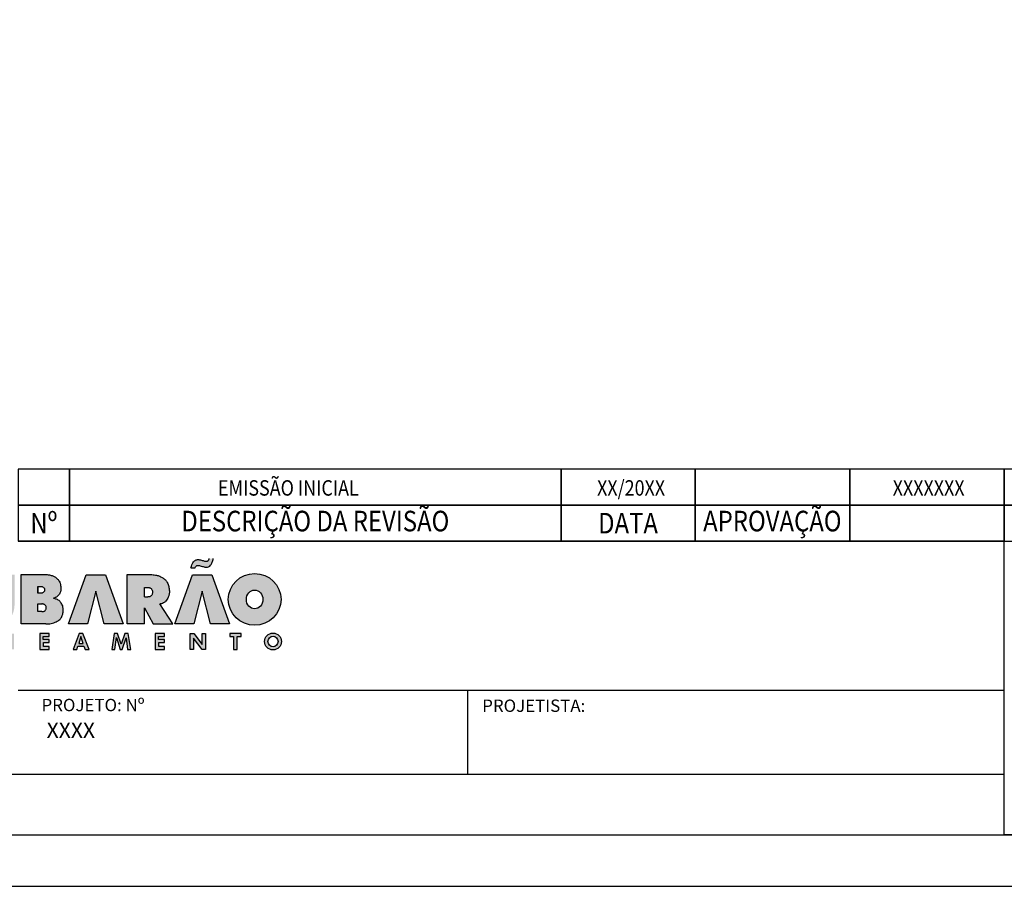
# Model space of a CAD drawing. Units: millimetres. Extents: x -743115 to -370179, y 205051 to 412774.
# Drawn here: x -370690 to -370595, y 205051 to 205135 of the extents above; entities that cross this region are included whole.
import ezdxf
from ezdxf.enums import TextEntityAlignment as Align

# ---------------------------------------------------------------- set-up
doc = ezdxf.new("R2010")
doc.units = ezdxf.units.MM
doc.header["$LTSCALE"] = 5
for name, color, linetype in [('02', 2, 'Continuous'), ('025', 1, 'Continuous'), ('1', 1, 'Continuous'), ('4', 4, 'Continuous'), ('5', 5, 'Continuous'), ('CARIMBO_TUBARÃO', 7, 'Continuous'), ('CISM_19_TEXTO_FINO', 7, 'Continuous'), ('MARGEM', 1, 'Continuous')]:
    doc.layers.add(name, color=color, linetype=linetype)
doc.styles.add('ARIAL', font='arial.ttf', dxfattribs={"height": 4})
doc.styles.add('ROMANS', font='ROMANS.SHX', dxfattribs={"height": 1.5})

# ---------------------------------------------------------------- blocks, each defined once
blk = doc.blocks.new('FORMATO A3')
at = {"layer": '025'}
blk.add_lwpolyline([(0, 0), (297, 0), (297, 210), (0, 210)], close=True, dxfattribs=at)
at = {"layer": 'MARGEM', "color": 5}
blk.add_lwpolyline([(292, 4.999999999999886), (292, 184.9999999999998), (5, 185), (5, 4.999999949393896), (292, 4.999999949393782)], dxfattribs=at)

msp = doc.modelspace()

# ---------------------------------------------------------------- hatches: boundary and pattern name
at = {"layer": 'CARIMBO_TUBARÃO', "linetype": 'Continuous'}
h = msp.add_hatch(color=152, dxfattribs=at)
h.dxf.hatch_style = 1
h.paths.add_polyline_path([(-370696.6308927693, 205079.6939506672), (-370695.6801158536, 205079.6939506672), (-370695.6801158536, 205081.271296116), (-370699.3170685433, 205081.271296116), (-370699.3170685433, 205079.6939506672), (-370698.3478293382, 205079.6939506672), (-370698.3478293382, 205076.4931386851), (-370696.6308927693, 205076.4931386851)])
edge = h.paths.add_edge_path()
edge.add_line((-370693.3268799063, 205081.2751035296), (-370695.0373088904, 205081.2751035296))
edge.add_line((-370695.0373088896, 205081.2751035296), (-370695.0373088896, 205078.3886494321))
edge.add_spline(control_points=[(-370695.0373088896, 205078.3886494391), (-370695.0302112181, 205078.256639909), (-370695.0156137827, 205077.9851423495), (-370694.9101573062, 205077.5958981298), (-370694.7449335706, 205077.2327970617), (-370694.495421505, 205076.9510530256), (-370694.2214757423, 205076.7370764129), (-370693.9417649001, 205076.6016793333), (-370693.644449133, 205076.4757584982), (-370693.3172401399, 205076.3973241084), (-370692.9571363642, 205076.3589038067), (-370692.7237385668, 205076.3744385802), (-370692.4834436006, 205076.3742024385), (-370692.271094367, 205076.4020207636), (-370691.9905428398, 205076.5030418031), (-370691.7143463742, 205076.5893983029), (-370691.4620239258, 205076.7487213128), (-370691.2118515797, 205076.9248115532), (-370691.0028348275, 205077.1555310153), (-370690.8407032519, 205077.4366079949), (-370690.7241020505, 205077.7554826372), (-370690.667247818, 205078.0751383297), (-370690.6563137114, 205078.2887443684), (-370690.6511997525, 205078.3886494391)], knot_values=[0, 0, 0, 0, 1.445820609557401, 2.973548568106053, 4.394635031059435, 5.777312940988724, 7.05422662229498, 8.181172369422288, 9.172680740680454, 10.59045874407693, 11.8510610509313, 13.12847059488805, 13.1481225249033, 14.48558600350444, 15.44065746816835, 16.41806608416315, 17.64382620487787, 18.68878478783706, 19.76630378819522, 21.02520372263159, 22.22375121632583, 23.47149728835937, 24.56784835754965, 24.56784835754965, 24.56784835754965, 24.56784835754965], degree=3, periodic=0)
edge.add_line((-370690.6511997525, 205078.3886494391), (-370690.6511997525, 205081.2751035366))
edge.add_line((-370690.6511997525, 205081.2751035296), (-370692.3616287366, 205081.2751035296))
edge.add_line((-370692.3616287358, 205081.2751035296), (-370692.3616287358, 205078.6932076929))
edge.add_spline(control_points=[(-370692.3616287358, 205078.6932076924), (-370692.3614916381, 205078.6895993792), (-370692.3615129024, 205078.6787913107), (-370692.3616287358, 205078.6636838578)], knot_values=[7.958104375002516, 7.95810437500714, 7.95810437500714, 7.95810437500714, 8.128296159216383, 8.128296159216383, 8.128296159216383, 8.128296159216383], degree=3, periodic=0)
edge.add_spline(control_points=[(-370692.3625594657, 205078.5776047342), (-370692.3621799544, 205078.6094469361), (-370692.361800443, 205078.6412891291), (-370692.3616287358, 205078.6636838578)], knot_values=[8.128296159216383, 8.128296159216383, 8.128296159216383, 8.128296159216383, 8.38058219548316, 8.38058219548316, 8.38058219548316, 8.38058219548316], degree=3, periodic=0)
edge.add_line((-370692.3616287358, 205078.6636838578), (-370692.3616287358, 205078.6932076938))
edge.add_spline(control_points=[(-370692.3616287358, 205078.6932076924), (-370692.3622812681, 205078.7103818141), (-370692.3691078578, 205078.4754365407), (-370692.3903097611, 205078.3311018132), (-370692.4162488166, 205078.1793781452), (-370692.4603777007, 205078.0491499775), (-370692.5362373799, 205077.9558411472), (-370692.6327166292, 205077.8942428761), (-370692.7522661585, 205077.8642678045), (-370692.8775693245, 205077.8656039469), (-370693.0044564009, 205077.8687898211), (-370693.0956004694, 205077.9250536971), (-370693.1835416216, 205077.9952092968), (-370693.2653911128, 205078.1166016244), (-370693.3191119977, 205078.3573458515), (-370693.3237734612, 205078.5497272931), (-370693.3268799063, 205078.6779321991)], knot_values=[0, 0, 0, 4.623856852958852e-12, 0.8100423728941823, 1.304189263105396, 1.947218047111587, 2.405341742132109, 2.8109182630278, 3.236545886515509, 3.63917579316603, 4.140934380077175, 4.61546195888117, 4.994557139438349, 5.28616600638971, 5.850065807701172, 6.55328648232757, 7.95810437500714, 7.95810437500714, 7.95810437500714, 7.95810437500714], degree=3, periodic=0)
edge.add_line((-370693.3268799063, 205078.6779321991), (-370693.3268799063, 205081.2751035304))
edge = h.paths.add_edge_path()
edge.add_line((-370689.9973913762, 205076.4903533004), (-370687.6048824014, 205076.4903533004))
edge.add_spline(control_points=[(-370687.6048824016, 205076.4903533004), (-370687.4814089425, 205076.4923020862), (-370687.2678655759, 205076.4956724696), (-370686.9717157193, 205076.5550082349), (-370686.7309739777, 205076.6381569199), (-370686.5190183838, 205076.7387280904), (-370686.3490703046, 205076.8636367224), (-370686.2086882457, 205076.9872295521), (-370686.1021121133, 205077.1341729694), (-370686.0295884226, 205077.288682478), (-370685.9751675326, 205077.4623690658), (-370685.9436029315, 205077.6501521103), (-370685.930016204, 205077.8801680021), (-370685.9478577845, 205078.1139524691), (-370686.0100813724, 205078.3375416808), (-370686.1077982511, 205078.5020375543), (-370686.208164113, 205078.6478899472), (-370686.3415138736, 205078.7610382103), (-370686.4873143603, 205078.8451793217), (-370686.6432057351, 205078.9142250858), (-370686.7694515221, 205078.9572796278), (-370686.8509715051, 205078.973308786), (-370686.8775674615, 205078.9776082777)], knot_values=[0, 0, 0, 0, 1.351083932103411, 2.33665607260355, 3.295384724334668, 4.139563865500647, 4.895997817244254, 5.601315774520612, 6.180651042652561, 6.872087269324427, 7.463475069098285, 8.171395050622579, 8.953668404961268, 9.98559319993359, 10.72873517229723, 11.47343026727779, 12.07269736038968, 12.66065138759242, 13.37190541576545, 13.91193830403671, 14.52974259406158, 14.82598468306254, 14.82598468306254, 14.82598468306254, 14.82598468306254], degree=3, periodic=0)
edge.add_spline(control_points=[(-370686.8775674615, 205078.9776082777), (-370686.8093530425, 205078.9937086575), (-370686.6802373711, 205079.0388246738), (-370686.505105475, 205079.134707477), (-370686.3604686011, 205079.291120746), (-370686.229919051, 205079.4916178994), (-370686.1706593889, 205079.7474020772), (-370686.1512729052, 205079.9940861814), (-370686.1835726373, 205080.226459717), (-370686.2240392499, 205080.4377538883), (-370686.3175599735, 205080.6540283583), (-370686.4570380609, 205080.8340614997), (-370686.6438000478, 205081.0025878661), (-370686.8774659343, 205081.1335485004), (-370687.1363426265, 205081.2200358294), (-370687.3860060726, 205081.2663918667), (-370687.5333581857, 205081.2788804911), (-370687.6048824016, 205081.2849424355)], knot_values=[0, 0, 0, 0, 0.7698179327964887, 1.489535927212332, 2.162425449107145, 3.084541990827709, 4.078802378121454, 5.002512491850859, 5.784388150252393, 6.642472291332671, 7.353794383460468, 8.345669001919314, 9.113347414097749, 10.09950633694112, 11.25703101841043, 12.09100904943224, 12.87765391638126, 12.87765391638126, 12.87765391638126, 12.87765391638126], degree=3, periodic=0)
edge.add_line((-370687.6048824016, 205081.2849424355), (-370689.9973913765, 205081.2849424355))
edge.add_line((-370689.9973913762, 205081.2849424355), (-370689.9973913762, 205076.4903532918))
edge = h.paths.add_edge_path(flags=16)
edge.add_line((-370688.3867629256, 205079.468895682), (-370688.3867629256, 205080.1339950676))
edge.add_line((-370688.3867629256, 205080.1339950674), (-370688.1002618023, 205080.1339950674))
edge.add_spline(control_points=[(-370688.1002618019, 205080.1339950674), (-370688.0596192722, 205080.1319758378), (-370687.9821544998, 205080.128127154), (-370687.8807558555, 205080.0785339318), (-370687.8008918651, 205080.0160552167), (-370687.7421017918, 205079.9312638395), (-370687.7353092619, 205079.8257791035), (-370687.7278837026, 205079.7158621066), (-370687.7782333936, 205079.627395799), (-370687.8315843605, 205079.5645283066), (-370687.8955225293, 205079.5229687922), (-370687.957165496, 205079.4837537699), (-370688.0310452358, 205079.4710136794), (-370688.0762781493, 205079.4696295791), (-370688.1002618019, 205079.468895682)], knot_values=[0, 0, 0, 0, 0.4417383288495626, 0.8419544420528053, 1.211252091045628, 1.551384380621152, 1.930664206561532, 2.351320710487125, 2.730566761514217, 3.006986934603519, 3.250230956844223, 3.563383321453308, 3.796783460613374, 4.060217928574981, 4.060217928574981, 4.060217928574981, 4.060217928574981], degree=3, periodic=0)
edge.add_line((-370688.1002618019, 205079.468895682), (-370688.3867629252, 205079.468895682))
edge = h.paths.add_edge_path(flags=16)
edge.add_line((-370688.3867629256, 205078.4400630854), (-370688.0056808766, 205078.4400630854))
edge.add_spline(control_points=[(-370688.0056808759, 205078.4400630854), (-370687.99208331, 205078.4377321922), (-370687.9586775993, 205078.4320057743), (-370687.9044070047, 205078.4210330092), (-370687.8449203171, 205078.4138412379), (-370687.7938183848, 205078.3902229481), (-370687.7402014837, 205078.3686408483), (-370687.684931364, 205078.315741732), (-370687.6115369622, 205078.2455832176), (-370687.5680035867, 205078.129918667), (-370687.5769784726, 205078.0466275745), (-370687.5763355494, 205077.9687181734), (-370687.6206919831, 205077.8942737393), (-370687.6987021681, 205077.7761489325), (-370687.8462946006, 205077.7057965838), (-370687.956663962, 205077.6934466116), (-370688.0056808759, 205077.6879617803)], knot_values=[0, 0, 0, 0, 0.1511925230451756, 0.3714409999439935, 0.6082381749678902, 0.8015278385294795, 0.9858696711287209, 1.236527026590129, 1.629155638618826, 2.094575997047482, 2.523057938639068, 2.538897689549414, 2.947833848800203, 3.415285489519074, 4.09359395136347, 4.635521594174738, 4.635521594174738, 4.635521594174738, 4.635521594174738], degree=3, periodic=0)
edge.add_line((-370688.0056808759, 205077.6879617803), (-370688.3867629249, 205077.6879617803))
edge.add_line((-370688.3867629256, 205077.6879617803), (-370688.3867629256, 205078.4400630857))
h.paths.add_polyline_path([(-370682.7782693025, 205079.6570449733), (-370681.9713624954, 205076.4970042043), (-370680.1290199872, 205076.4970042043), (-370681.839759215, 205081.2686138265), (-370683.7174111575, 205081.2686138265), (-370685.4180920479, 205076.4956106894), (-370683.5837189067, 205076.4956106894)])
h.paths.add_polyline_path([(-370672.4586181711, 205079.6570449733), (-370671.6517113641, 205076.4970042043), (-370669.809368857, 205076.4970042043), (-370671.5201080837, 205081.2686138265), (-370673.3977600262, 205081.2686138265), (-370675.0984409165, 205076.4956106894), (-370673.2640677754, 205076.4956106894)])
edge = h.paths.add_edge_path()
edge.add_spline(control_points=[(-370676.5697610122, 205078.4496551298), (-370676.5428615906, 205078.4462828331), (-370676.4878192965, 205078.441873049), (-370676.3598021698, 205078.4517606728), (-370676.184125708, 205078.5431640171), (-370675.9789873227, 205078.6828999542), (-370675.8396526664, 205078.8862618588), (-370675.7403808586, 205079.1086053811), (-370675.6424134862, 205079.3690036558), (-370675.6210943189, 205079.6619520925), (-370675.6629623052, 205079.9209994458), (-370675.6795742728, 205080.1373481326), (-370675.7521127191, 205080.3353658252), (-370675.8485629056, 205080.555572369), (-370676.0179559842, 205080.7731045448), (-370676.259765406, 205080.9818310641), (-370676.4668336015, 205081.0637003623), (-370676.6697748799, 205081.1662468993), (-370676.9282389633, 205081.2328529887), (-370677.1840334274, 205081.2656694137), (-370677.334260976, 205081.2849424355)], knot_values=[0, 0, 0, 0, 0.2972157512123434, 0.6060923645781671, 1.392838848007871, 2.421584065723394, 3.303996521413197, 4.046798388462816, 5.094753120152543, 6.337653087866196, 7.206830694828886, 7.973442464752043, 8.701776476380447, 9.504017958849241, 10.60191029464772, 11.69401147056336, 12.96298135312383, 13.01779497745382, 14.18670029363462, 15.85011709632309, 15.85011709632309, 15.85011709632309, 15.85011709632309], degree=3, periodic=0)
edge.add_line((-370677.334260976, 205081.2849424355), (-370679.7267699509, 205081.2849424355))
edge.add_line((-370679.7267699506, 205081.2849424355), (-370679.7267699506, 205076.4903532918))
edge.add_line((-370679.7267699506, 205076.4903533004), (-370678.0418880828, 205076.4903533004))
edge.add_line((-370678.0418880828, 205076.4903533004), (-370678.0418880828, 205078.0429403076))
edge.add_line((-370678.0418880828, 205078.042940306), (-370677.2016254318, 205076.4903532988))
edge.add_line((-370677.2016254317, 205076.4903533004), (-370675.2867179823, 205076.4903533004))
edge.add_line((-370675.2867179837, 205076.4903533004), (-370676.5697610121, 205078.4496551298))
edge = h.paths.add_edge_path(flags=16)
edge.add_spline(control_points=[(-370677.7118438595, 205080.0428232424), (-370677.6747391355, 205080.0382730447), (-370677.5999140278, 205080.029097154), (-370677.4994890232, 205079.9915948295), (-370677.4147527452, 205079.9398964577), (-370677.3508193128, 205079.8690950536), (-370677.3000680558, 205079.7898290091), (-370677.2746589176, 205079.6885057651), (-370677.2670830663, 205079.582092207), (-370677.2595036231, 205079.4606315904), (-370677.314918191, 205079.3507154607), (-370677.3652342584, 205079.2470555388), (-370677.4524703785, 205079.181000831), (-370677.5303514321, 205079.134327104), (-370677.6193030161, 205079.1123779886), (-370677.6786840134, 205079.1109471821), (-370677.7118438595, 205079.1121030532)], knot_values=[0, 0, 0, 0, 0.4086521087530553, 0.8240847802901894, 1.165260628945695, 1.485559024515866, 1.862308767762128, 2.184552197576509, 2.616353963713213, 3.039850231858898, 3.485382278676388, 3.940273143412231, 4.283359508525584, 4.663102992719612, 4.93384921387035, 5.296358805952653, 5.296358805952653, 5.296358805952653, 5.296358805952653], degree=3, periodic=0)
edge.add_line((-370677.7118438595, 205079.1121030532), (-370678.0472129853, 205079.1121030532))
edge.add_line((-370678.0472129852, 205079.1121030532), (-370678.0472129852, 205080.0428232391))
edge.add_line((-370678.0472129852, 205080.0428232424), (-370677.7118438593, 205080.0428232424))
edge = h.paths.add_edge_path()
edge.add_spline(control_points=[(-370671.7638276115, 205082.835734158), (-370671.7660035558, 205082.8259488516), (-370671.7722150903, 205082.7980153166), (-370671.7988511626, 205082.7483053915), (-370671.8286155924, 205082.6837167524), (-370671.8805114832, 205082.6303411954), (-370671.9370668895, 205082.5842228823), (-370672.0125968125, 205082.5689286135), (-370672.0878517117, 205082.5673118584), (-370672.1785302829, 205082.5845318817), (-370672.2983246833, 205082.6161544912), (-370672.4460318919, 205082.6582184486), (-370672.5896455601, 205082.7038267933), (-370672.7203516383, 205082.7317894124), (-370672.8418953765, 205082.7350993388), (-370672.9664398294, 205082.730308529), (-370673.0937310722, 205082.6986500316), (-370673.2044205934, 205082.6130497627), (-370673.3246707213, 205082.5075963281), (-370673.4197579142, 205082.3273077421), (-370673.4979097702, 205082.1291206949), (-370673.5263542749, 205081.9824743502), (-370673.53807832, 205081.9220307522)], knot_values=[0, 0, 0, 0, 0.1095151028455993, 0.3126260421607046, 0.6143484950032793, 0.8826247414371335, 1.122424466343447, 1.400437797517587, 1.704662323495278, 1.946011411353072, 2.408197814278068, 3.06399883441681, 3.628985191981117, 4.060413782674178, 4.523843705516068, 4.956698631044382, 5.428419018278798, 5.929654264207006, 6.472035866205182, 7.16953088803414, 8.13022836272361, 8.803849798662032, 8.803849798662032, 8.803849798662032, 8.803849798662032], degree=3, periodic=0)
edge.add_line((-370673.53807832, 205081.9220307522), (-370673.1467375628, 205081.9220307522))
edge.add_spline(control_points=[(-370673.1467375629, 205081.9220307522), (-370673.1323807887, 205081.9599729233), (-370673.1072744183, 205082.0263242029), (-370673.0453471285, 205082.107884305), (-370672.9660493959, 205082.1559699916), (-370672.8752889681, 205082.1687121742), (-370672.7691471726, 205082.1614805185), (-370672.6223308216, 205082.1244875275), (-370672.4502440822, 205082.0780549042), (-370672.2796790191, 205082.0297779225), (-370672.1363139079, 205081.9989233725), (-370671.9963040937, 205082.0006979309), (-370671.8460661639, 205082.0154481404), (-370671.7094488177, 205082.1219947987), (-370671.5442665447, 205082.282900741), (-370671.4656537242, 205082.5225173138), (-370671.3864149186, 205082.7149842285), (-370671.3802330293, 205082.8098350339), (-370671.3785450571, 205082.835734158)], knot_values=[0, 0, 0, 0, 0.4430633947148251, 0.7748058800598246, 1.103232472643879, 1.430478341469914, 1.762768879176692, 2.265510191999407, 3.085408092107209, 3.717909746902547, 4.211621975851338, 4.682071805049217, 5.256364001735905, 5.815601057900791, 6.533910391536314, 7.759236366432147, 8.513760504616462, 8.797169268207314, 8.797169268207314, 8.797169268207314, 8.797169268207314], degree=3, periodic=0)
edge.add_line((-370671.3785450571, 205082.835734158), (-370671.7638276113, 205082.835734158))
edge = h.paths.add_edge_path()
edge.add_ellipse((-370667.3620333295, 205078.8716105603), major_axis=(2.555980811229849, 0), ratio=0.9824628740323946, start_angle=0, end_angle=360)
edge = h.paths.add_edge_path(flags=16)
edge.add_ellipse((-370667.3620333295, 205078.8716105603), major_axis=(0, -0.9130602479654426), ratio=0.8834361266435593, start_angle=0, end_angle=360)
edge = h.paths.add_edge_path()
edge.add_spline(control_points=[(-370698.3617921628, 205075.4029741787), (-370698.4032430936, 205075.4440658622), (-370698.4771235708, 205075.517306038), (-370698.626113794, 205075.6037340366), (-370698.7800815992, 205075.6025861852), (-370698.9244256653, 205075.5995152079), (-370699.0567318522, 205075.562322598), (-370699.1835314282, 205075.4901842557), (-370699.2901080445, 205075.3730462067), (-370699.3382123769, 205075.2418823235), (-370699.3426449407, 205075.110130214), (-370699.3122489848, 205074.9866592907), (-370699.2257378288, 205074.8701793842), (-370699.0737008307, 205074.7568372242), (-370698.906769326, 205074.6678692721), (-370698.7577963472, 205074.5930930756), (-370698.6780991934, 205074.5346059613), (-370698.6401212081, 205074.4637820713), (-370698.6420632828, 205074.3942417257), (-370698.6696825646, 205074.3189567499), (-370698.7319257081, 205074.2591677718), (-370698.8182308883, 205074.2342682623), (-370698.9073085818, 205074.2240553134), (-370698.9994931921, 205074.233525192), (-370699.0701865065, 205074.2842870169), (-370699.1277914793, 205074.342041754), (-370699.1587523487, 205074.3853166126), (-370699.1766976033, 205074.4103992008)], knot_values=[0, 0, 0, 0, 0.6400265290556394, 1.140757604678037, 1.837075070990889, 2.279796466103471, 2.726170849848448, 3.327062837454664, 3.856605624061677, 4.43005218874726, 4.815251761230606, 5.291156718337015, 5.79328497998363, 6.370949226266863, 7.357916641188382, 7.861137405214038, 8.204777368752396, 8.418739344938938, 8.715552091200658, 8.934455419430774, 9.28914072299473, 9.609196095576674, 9.902155835328081, 10.27572673682523, 10.58838872070186, 10.83298478909256, 11.17022116512681, 11.17022116512681, 11.17022116512681, 11.17022116512681], degree=3, periodic=0)
edge.add_line((-370699.1766976033, 205074.4103992008), (-370699.3580676513, 205074.2100183851))
edge.add_spline(control_points=[(-370699.3580676515, 205074.2100183837), (-370699.3365702972, 205074.1870227061), (-370699.2962362785, 205074.1438774698), (-370699.2288061764, 205074.0775641971), (-370699.1412401188, 205074.0201529168), (-370699.0283299834, 205073.9813182228), (-370698.9157721482, 205073.9728900694), (-370698.8159720167, 205073.9676307761), (-370698.7298542001, 205073.9779444956), (-370698.6430146009, 205073.9918889784), (-370698.5593182992, 205074.0295526736), (-370698.4757768426, 205074.079947304), (-370698.4063760634, 205074.1514932983), (-370698.3522555978, 205074.2304088585), (-370698.31152157, 205074.3230798237), (-370698.3161713526, 205074.4232085817), (-370698.314032482, 205074.5264106058), (-370698.3403849106, 205074.6200758122), (-370698.3974099204, 205074.7027558081), (-370698.4664703239, 205074.7777614139), (-370698.5673408758, 205074.8484244608), (-370698.6932777181, 205074.91002528), (-370698.8222404924, 205074.971388831), (-370698.9186965954, 205075.0356567316), (-370698.9824592661, 205075.0737043761), (-370698.9984731794, 205075.1237109982), (-370699.0064188839, 205075.1693081223), (-370699.0038651202, 205075.2442905896), (-370698.9406399853, 205075.3090252214), (-370698.8375758301, 205075.3405283742), (-370698.7253701288, 205075.3420646899), (-370698.6227430553, 205075.2913706981), (-370698.5857090265, 205075.2376443796), (-370698.5656125363, 205075.2084898226)], knot_values=[0, 0, 0, 0, 0.3452169378847925, 0.6477069787097625, 1.034696081583252, 1.482829697094648, 1.939435885346776, 2.267908367978558, 2.576155827367513, 2.888809673843663, 3.227057409550841, 3.574595484921856, 3.953288557095066, 4.30781845433578, 4.623732328121008, 5.040383671481369, 5.386021446644019, 5.757245820791275, 6.081401225154552, 6.479281824717407, 6.869574554281653, 7.422183805502236, 8.019707833757625, 8.415628424694155, 8.73227319535998, 8.754380183356442, 8.988871518653356, 9.24209381969212, 9.539446999428618, 9.904615747822684, 10.40851761455621, 10.73074099653951, 11.113061016767, 11.113061016767, 11.113061016767, 11.113061016767], degree=3, periodic=0)
edge.add_line((-370698.5656125363, 205075.2084898226), (-370698.3617921631, 205075.402974179))
h.paths.add_polyline_path([(-370696.0546339087, 205074.0156952284), (-370695.7033953737, 205074.0156952284), (-370695.5907620546, 205074.3392856591), (-370695.0127771143, 205074.3392856591), (-370694.8720714871, 205074.0089510285), (-370694.4886315901, 205074.0089510285), (-370695.0934478652, 205075.559731298), (-370695.4750676688, 205075.559731298)])
h.paths.add_polyline_path([(-370695.498247536, 205074.6068236791), (-370695.299020642, 205075.2832176678), (-370695.090920793, 205074.6068236791)], flags=16)
h.paths.add_polyline_path([(-370691.8586436771, 205075.1019107633), (-370691.029004505, 205074.0099951499), (-370690.7104975656, 205074.0099951499), (-370690.7104975656, 205075.5594195359), (-370691.0298919887, 205075.5594195359), (-370691.0298919887, 205074.5036019765), (-370691.8280480574, 205075.5642677985), (-370692.1816933274, 205075.5642677985), (-370692.1816933274, 205074.0156886839), (-370691.8586436771, 205074.0156886839)])
h.paths.add_polyline_path([(-370687.8576384672, 205074.6753064655), (-370687.2872892707, 205074.6753064655), (-370687.2872892707, 205074.9667691104), (-370687.8649094395, 205074.9667691104), (-370687.8649094395, 205075.2655192636), (-370687.2872892707, 205075.2655192636), (-370687.2872892707, 205075.5653250002), (-370688.2068237565, 205075.5653250002), (-370688.2068237565, 205074.0157214158), (-370687.2843146965, 205074.0157214158), (-370687.2843146965, 205074.3021754109), (-370687.8576384672, 205074.3021754109)])
h.paths.add_polyline_path([(-370683.932625917, 205074.3392856591), (-370683.7919202898, 205074.0089510285), (-370683.4084803917, 205074.0089510285), (-370684.0132966667, 205075.559731298), (-370684.3949164715, 205075.559731298), (-370684.9744827115, 205074.0156952284), (-370684.6232441753, 205074.0156952284), (-370684.5106108572, 205074.3392856591)])
h.paths.add_polyline_path([(-370684.4180963375, 205074.6068236791), (-370684.2188694436, 205075.2832176678), (-370684.0107695945, 205074.6068236791)], flags=16)
h.paths.add_polyline_path([(-370680.3075658829, 205074.5178546362), (-370680.652231022, 205075.5633848779), (-370680.9935906615, 205075.5633848779), (-370681.2292720705, 205074.0134867154), (-370680.9100073859, 205074.0134867154), (-370680.7746153791, 205075.178591811), (-370680.4108655818, 205074.0105131112), (-370680.2202766113, 205074.0105131112), (-370679.8410259359, 205075.1460188769), (-370679.6967214882, 205074.0105131112), (-370679.3807641853, 205074.0105131112), (-370679.6234476875, 205075.5633848779), (-370679.9680357366, 205075.5633848779)])
h.paths.add_polyline_path([(-370677.0164177693, 205074.0157214158), (-370676.0939087105, 205074.0157214158), (-370676.0939087105, 205074.3021754109), (-370676.667232481, 205074.3021754109), (-370676.667232481, 205074.6753064655), (-370676.0968832847, 205074.6753064655), (-370676.0968832847, 205074.9667691104), (-370676.6745034535, 205074.9667691104), (-370676.6745034535, 205075.2655192636), (-370676.0968832847, 205075.2655192636), (-370676.0968832847, 205075.5653250002), (-370677.0164177693, 205075.5653250002)])
h.paths.add_polyline_path([(-370673.2898555655, 205075.1019107633), (-370672.4602163933, 205074.0099951499), (-370672.1417094551, 205074.0099951499), (-370672.1417094551, 205075.5594195359), (-370672.4611038771, 205075.5594195359), (-370672.4611038771, 205074.5036019765), (-370673.2592599471, 205075.5642677985), (-370673.6129052159, 205075.5642677985), (-370673.6129052159, 205074.0156886839), (-370673.2898555655, 205074.0156886839)])
h.paths.add_polyline_path([(-370669.401190355, 205074.0103060894), (-370669.0585690592, 205074.0103060894), (-370669.0585690592, 205075.2728910827), (-370668.6787618276, 205075.2728910827), (-370668.6787618276, 205075.5595512771), (-370669.7775379058, 205075.5595512771), (-370669.7775379058, 205075.2728910827), (-370669.401190355, 205075.2728910827)])
edge = h.paths.add_edge_path()
edge.add_ellipse((-370665.5822170452, 205074.7821400218), major_axis=(-0.8217740369585906, 0), ratio=0.991799884057356, start_angle=0, end_angle=360)
edge = h.paths.add_edge_path(flags=16)
edge.add_ellipse((-370665.5822170452, 205074.7821400218), major_axis=(0, 0.5136258472602316), ratio=0.9527790837793918, start_angle=0, end_angle=360)
edge = h.paths.add_edge_path()
edge.add_spline(control_points=[(-370700.5148460437, 205078.3312345915), (-370700.6326799705, 205078.4129084192), (-370700.8201460507, 205078.5428461574), (-370701.1329506941, 205078.6944714062), (-370701.4348393503, 205078.7906205796), (-370701.7844016702, 205078.8562958621), (-370702.1383652747, 205078.8629150175), (-370702.4999839473, 205078.8624600165), (-370702.8806920178, 205078.8099332445), (-370703.3264029152, 205078.7104154222), (-370703.9001328606, 205078.5538513147), (-370704.5243211589, 205078.337064194), (-370705.1542388681, 205078.0692272418), (-370705.7242252946, 205077.78382326), (-370706.3559178137, 205077.500000941), (-370707.021506387, 205077.1522152596), (-370707.933537602, 205076.6720099114), (-370708.7582500894, 205076.2359190248), (-370709.4634403992, 205075.882835453), (-370709.8739364315, 205075.7581264042), (-370710.2349742283, 205075.631883087), (-370710.5930282474, 205075.6162204795), (-370710.8911285136, 205075.6408447765), (-370711.0580627575, 205075.6994768821), (-370711.1295685298, 205075.7245917552)], knot_values=[0, 0, 0, 0, 1.569155115927167, 2.496423274466723, 3.799442120160814, 5.031646538244763, 6.38107667034796, 7.672916768874791, 8.992643928128718, 10.58318464375261, 12.67834206800749, 15.50934808816597, 17.81992828101234, 20.17752129046588, 22.4962601326409, 25.41008369527664, 28.40833696295364, 33.79432918297387, 35.65347257618348, 37.02592820843426, 38.49702910728687, 39.81788028839514, 40.92301215158713, 41.75110155518109, 41.75110155518109, 41.75110155518109, 41.75110155518109], degree=3, periodic=0)
edge.add_spline(control_points=[(-370711.1295685298, 205075.7245917552), (-370711.0984739222, 205075.6470293604), (-370711.0311236382, 205075.4790307991), (-370710.9901588723, 205075.1764228694), (-370711.0111028019, 205074.8580430232), (-370711.0175923474, 205074.5248750769), (-370711.091870613, 205074.2402738892), (-370711.1777173099, 205074.0708082758), (-370711.2133924789, 205074.000383731)], knot_values=[0, 0, 0, 0, 0.9137327257013734, 1.979126352616404, 3.30974862314587, 4.409485551797013, 5.625517240878338, 6.49019364982645, 6.49019364982645, 6.49019364982645, 6.49019364982645], degree=3, periodic=0)
edge.add_spline(control_points=[(-370711.2133924789, 205074.000383731), (-370711.1339616016, 205074.0001466327), (-370710.9439791288, 205073.9995795422), (-370710.6090593669, 205074.0057055556), (-370710.2210720629, 205074.1287163459), (-370709.645315019, 205074.265660175), (-370708.9881507356, 205074.5315548234), (-370708.3013720337, 205074.7519508563), (-370707.748913756, 205074.9477740549), (-370707.2727601573, 205075.0935982488), (-370706.7649335884, 205075.2396187), (-370706.2049841479, 205075.3852047407), (-370705.667593262, 205075.4533837043), (-370705.2233625628, 205075.4982510261), (-370704.8490907222, 205075.5164223306), (-370704.4552598615, 205075.5195954733), (-370704.0205888837, 205075.5000779145), (-370703.5848089266, 205075.4316559963), (-370703.0660773654, 205075.3271544419), (-370702.4775304113, 205075.1390857779), (-370701.9001937442, 205074.876119905), (-370701.4289059978, 205074.6456000083), (-370701.1930620368, 205074.4703703903), (-370701.0905596268, 205074.3942121499)], knot_values=[0, 0, 0, 0, 0.8717692353056918, 2.085094373217158, 3.647466482340545, 5.300712969144035, 8.57681658508091, 11.39237098380443, 13.21105669188398, 15.00141668717347, 16.85040689418444, 19.00591140510003, 21.33459788904985, 22.77885474489644, 23.9011353040459, 25.44092618968677, 27.09637689098713, 28.66386761500602, 30.27142619821291, 32.89587117558686, 35.41128259481029, 37.22915075613691, 38.626583644909, 38.626583644909, 38.626583644909, 38.626583644909], degree=3, periodic=0)
edge.add_spline(control_points=[(-370701.0905596268, 205074.3942121499), (-370700.8986550987, 205075.7065529697), (-370700.7067505706, 205077.0188937806), (-370700.5148460437, 205078.3312345915)], knot_values=[0, 0, 0, 0, 14.5406277871109, 14.5406277871109, 14.5406277871109, 14.5406277871109], degree=3, periodic=0)

# ---------------------------------------------------------------- linework, layer by layer
at = {"layer": '025'}
for points in [[(-370690.3108757818, 205088.0208293891), (-370685.3108757818, 205088.0208293891), (-370685.3108757818, 205091.5208293891), (-370690.3108757818, 205091.5208293891)], [(-370685.3108757818, 205088.0208293891), (-370637.6438757818, 205088.0208293891), (-370637.6438757818, 205091.5208293891), (-370685.3108757818, 205091.5208293891)], [(-370637.6438757818, 205088.0208293891), (-370624.6438757818, 205088.0208293891), (-370624.6438757818, 205091.5208293891), (-370637.6438757818, 205091.5208293891)], [(-370624.6438757818, 205088.0208293891), (-370609.6438757818, 205088.0208293891), (-370609.6438757818, 205091.5208293891), (-370624.6438757818, 205091.5208293891)], [(-370609.6438757818, 205088.0208293891), (-370594.6438757818, 205088.0208293891), (-370594.6438757818, 205091.5208293891), (-370609.6438757818, 205091.5208293891)], [(-370594.6438759243, 205088.0208293891), (-370589.6438759243, 205088.0208293891), (-370589.6438759243, 205091.5208293891), (-370594.6438759243, 205091.5208293891)], [(-370690.3108757818, 205084.5208293891), (-370685.3108757818, 205084.5208293891), (-370685.3108757818, 205088.0208293891), (-370690.3108757818, 205088.0208293891)], [(-370685.3108757818, 205084.5208293891), (-370637.6438757818, 205084.5208293891), (-370637.6438757818, 205088.0208293891), (-370685.3108757818, 205088.0208293891)], [(-370637.6438757818, 205084.5208293891), (-370624.6438757818, 205084.5208293891), (-370624.6438757818, 205088.0208293891), (-370637.6438757818, 205088.0208293891)], [(-370624.6438757818, 205084.5208293891), (-370609.6438757818, 205084.5208293891), (-370609.6438757818, 205088.0208293891), (-370624.6438757818, 205088.0208293891)], [(-370609.6438757818, 205084.5208293891), (-370594.6438757818, 205084.5208293891), (-370594.6438757818, 205088.0208293891), (-370609.6438757818, 205088.0208293891)], [(-370594.6438759243, 205084.5208293891), (-370589.6438759243, 205084.5208293891), (-370589.6438759243, 205088.0208293891), (-370594.6438759243, 205088.0208293891)]]:
    msp.add_lwpolyline(points, close=True, dxfattribs=at)
at = {"layer": '1'}
for p, q in [((-370594.6438752316, 205084.5208367494), (-370690.3108756394, 205084.5208293891)), ((-370594.6438757819, 205070.0208366899), (-370690.3108756394, 205070.0208330659)), ((-370646.727875594, 205070.0208331403), (-370646.727875594, 205061.9208331408)), ((-370785.9778756393, 205061.9208331408), (-370594.6438757819, 205061.9208366904)), ((-370690.3108756394, 205056.0208330661), (-370594.6438757819, 205056.0208366901))]:
    msp.add_line(p, q, dxfattribs=at)
at = {"layer": '5'}
msp.add_lwpolyline([(-370594.6438757818, 205084.5208367494), (-370498.9778755229, 205084.5208331998), (-370498.9778755229, 205056.0208331258), (-370594.6438757818, 205056.0208366754)], close=True, dxfattribs=at)
at = {"layer": 'CARIMBO_TUBARÃO', "color": 152, "linetype": 'Continuous'}
for p, q in [((-370688.3867629256, 205080.1339950674), (-370688.3867629256, 205079.468895682)), ((-370688.3867629256, 205077.6879617803), (-370688.3867629256, 205078.4400630854))]:
    msp.add_line(p, q, dxfattribs=at)
for points in [[(-370673.53807832, 205081.9220307522), (-370673.1467375629, 205081.9220307522)], [(-370687.6048824016, 205076.4903533004), (-370689.9973913762, 205076.4903533004), (-370689.9973913762, 205081.2849424355), (-370687.6048824016, 205081.2849424355)], [(-370678.0418880828, 205076.4903533004), (-370679.7267699506, 205076.4903533004), (-370679.7267699506, 205081.2849424355), (-370677.334260976, 205081.2849424355), (-370677.334260976, 205081.2849424355)], [(-370688.1002618019, 205079.468895682), (-370688.3867629256, 205079.468895682), (-370688.3867629256, 205080.1339950674), (-370688.1002618019, 205080.1339950674)], [(-370678.0472129852, 205079.1121030532), (-370678.0472129852, 205080.0428232424), (-370677.7118438595, 205080.0428232424)], [(-370678.0472129852, 205079.1121030532), (-370677.7118438595, 205079.1121030532)], [(-370688.0056808759, 205077.6879617803), (-370688.3867629256, 205077.6879617803), (-370688.3867629256, 205078.4400630854), (-370688.0056808759, 205078.4400630854)], [(-370678.0418880828, 205076.4903533004), (-370678.0418880828, 205078.042940306), (-370677.2016254317, 205076.4903533004), (-370675.2867179837, 205076.4903533004), (-370676.5697610122, 205078.4496551298)], [(-370688.2068237565, 205074.0157214158), (-370687.2843146965, 205074.0157214158), (-370687.2843146965, 205074.3021754109), (-370687.8576384672, 205074.3021754109), (-370687.8576384672, 205074.6753064655), (-370687.2872892707, 205074.6753064655), (-370687.2872892707, 205074.9667691104), (-370687.8649094395, 205074.9667691104), (-370687.8649094395, 205074.9667691104), (-370687.8649094395, 205075.2655192636), (-370687.2872892707, 205075.2655192636), (-370687.2872892707, 205075.5653250002), (-370688.2068237565, 205075.5653250002), (-370688.2068237565, 205074.0157214158)], [(-370684.9744827115, 205074.0156952284), (-370684.6232441753, 205074.0156952284), (-370684.5106108572, 205074.3392856591), (-370683.932625917, 205074.3392856591), (-370683.7919202898, 205074.0089510285), (-370683.4084803917, 205074.0089510285), (-370684.0132966667, 205075.559731298), (-370684.3949164715, 205075.559731298), (-370684.9744827115, 205074.0156952284)], [(-370684.4180963375, 205074.6068236791), (-370684.0107695945, 205074.6068236791), (-370684.2188694436, 205075.2832176678), (-370684.4180963375, 205074.6068236791)], [(-370681.2292720705, 205074.0134867154), (-370680.9100073859, 205074.0134867154), (-370680.7746153791, 205075.178591811), (-370680.4108655818, 205074.0105131112), (-370680.2202766113, 205074.0105131112), (-370679.8410259359, 205075.1460188769), (-370679.6967214882, 205074.0105131112), (-370679.3807641853, 205074.0105131112), (-370679.6234476875, 205075.5633848779), (-370679.9680357366, 205075.5633848779), (-370680.3075658829, 205074.5178546362), (-370680.652231022, 205075.5633848779), (-370680.9935906615, 205075.5633848779), (-370681.2292720705, 205074.0134867154)], [(-370677.0164177693, 205074.0157214158), (-370676.0939087105, 205074.0157214158), (-370676.0939087105, 205074.3021754109), (-370676.667232481, 205074.3021754109), (-370676.667232481, 205074.6753064655), (-370676.0968832847, 205074.6753064655), (-370676.0968832847, 205074.9667691104), (-370676.6745034535, 205074.9667691104), (-370676.6745034535, 205074.9667691104), (-370676.6745034535, 205075.2655192636), (-370676.0968832847, 205075.2655192636), (-370676.0968832847, 205075.5653250002), (-370677.0164177693, 205075.5653250002), (-370677.0164177693, 205074.0157214158)], [(-370669.401190355, 205074.0103060894), (-370669.0585690592, 205074.0103060894), (-370669.0585690592, 205075.2728910827), (-370668.6787618276, 205075.2728910827), (-370668.6787618276, 205075.5595512771), (-370669.7775379058, 205075.5595512771), (-370669.7775379058, 205075.2728910827), (-370669.401190355, 205075.2728910827), (-370669.401190355, 205074.0103060894)]]:
    msp.add_lwpolyline(points, dxfattribs=at)
for points in [[(-370685.4180920479, 205076.4956106894), (-370683.7174111575, 205081.2686138265), (-370681.839759215, 205081.2686138265), (-370680.1290199872, 205076.4970042043), (-370681.9713624954, 205076.4970042043), (-370682.7782693025, 205079.6570449733), (-370683.5837189067, 205076.4956106894)], [(-370675.0984409165, 205076.4956106894), (-370673.3977600262, 205081.2686138265), (-370671.5201080837, 205081.2686138265), (-370669.809368857, 205076.4970042043), (-370671.6517113641, 205076.4970042043), (-370672.4586181711, 205079.6570449733), (-370673.2640677754, 205076.4956106894)], [(-370673.6129052159, 205074.0156886839), (-370673.6129052159, 205075.5642677985), (-370673.2592599471, 205075.5642677985), (-370672.4611038771, 205074.5036019765), (-370672.4611038771, 205075.5594195359), (-370672.1417094551, 205075.5594195359), (-370672.1417094551, 205074.0099951499), (-370672.4602163933, 205074.0099951499), (-370673.2898555655, 205075.1019107633), (-370673.2898555655, 205074.0156886839)]]:
    msp.add_lwpolyline(points, close=True, dxfattribs=at)
for centre, major_axis, ratio in [((-370667.3620333295, 205078.8716105603), (2.555980811229849, 0), 0.9824628740323946), ((-370665.5822170452, 205074.7821400218), (-0.8217740369585906, 0), 0.991799884057356)]:
    msp.add_ellipse(centre, major_axis=major_axis, ratio=ratio, start_param=-1.570796326794897, end_param=4.71238898038469, dxfattribs=at)
for centre, major_axis, ratio in [((-370667.3620333295, 205078.8716105603), (0, -0.9130602479654426), 0.8834361266435593), ((-370665.5822170452, 205074.7821400218), (0, 0.5136258472602316), 0.9527790837793918)]:
    msp.add_ellipse(centre, major_axis=major_axis, ratio=ratio, dxfattribs=at)
for points in [[(-370673.53807832, 205081.9220307522), (-370673.4984330009, 205082.1020464145), (-370673.4055405502, 205082.3479722403), (-370673.3078233462, 205082.5119227849), (-370673.2004566405, 205082.6143924944), (-370673.0870561738, 205082.6915456914), (-370672.9627990771, 205082.7265055232), (-370672.8445738584, 205082.7337390475), (-370672.7179043852, 205082.7277108454), (-370672.6020915441, 205082.7048066043), (-370672.4537050471, 205082.661407926), (-370672.2811929125, 205082.6119810455), (-370672.1585058335, 205082.5812696718), (-370672.0933604047, 205082.5704202079), (-370672.0101212174, 205082.5716255211), (-370671.936531533, 205082.5909138225), (-370671.8834498632, 205082.6294904255), (-370671.8339895781, 205082.6837385588), (-370671.7941787958, 205082.7560696803), (-370671.7712565247, 205082.806701874), (-370671.7638276115, 205082.835734158)], [(-370673.1467375629, 205081.9220307522), (-370673.0976552099, 205082.0328910105), (-370673.0411307808, 205082.1039235406), (-370672.964053211, 205082.1501378767), (-370672.875840731, 205082.1655426704), (-370672.7850579348, 205082.1604080104), (-370672.6506004173, 205082.1313102715), (-370672.4339228134, 205082.0731147938), (-370672.2667525027, 205082.0282825016), (-370672.1339176503, 205082.0036508821), (-370672.0051911708, 205082.0022819184), (-370671.850443748, 205082.0296514742), (-370671.7230879802, 205082.1144956015), (-370671.5875135876, 205082.2568143182), (-370671.4474810932, 205082.5614707671), (-370671.3858573947, 205082.758527764), (-370671.3785450571, 205082.835734158)], [(-370688.1002618019, 205080.1339950674), (-370687.9802559764, 205080.1195075713), (-370687.8806115058, 205080.0740705841), (-370687.8022478368, 205080.0102650248), (-370687.7519414343, 205079.9319580667), (-370687.7354947836, 205079.8294834577), (-370687.7393643628, 205079.7144401871), (-370687.7858011872, 205079.6216326259), (-370687.8361151111, 205079.5651538871), (-370687.890291093, 205079.5264840059), (-370687.9657516382, 205079.4858805471), (-370688.0282872632, 205079.4729052089), (-370688.1002618019, 205079.468895682)], [(-370688.0056808759, 205077.6879617803), (-370687.8593513861, 205077.712013238), (-370687.6952308588, 205077.7987099491), (-370687.6178712502, 205077.9005790405), (-370687.576661554, 205078.0046157323), (-370687.576661554, 205078.0089501195), (-370687.5773440879, 205078.1261978083), (-370687.6221695282, 205078.2454060756), (-370687.6944693528, 205078.3248782568), (-370687.747310349, 205078.3686091535), (-370687.7928596907, 205078.3902835302), (-370687.8420228932, 205078.4097903066), (-370687.9056453101, 205078.4220725708), (-370687.9649318434, 205078.4329089366), (-370688.0056808759, 205078.4400630854)]]:
    msp.add_spline(points, degree=3, dxfattribs=at)
for points, knots in [([(-370687.6048824016, 205081.2849424355), (-370687.5333581857, 205081.2788804911), (-370687.3860060726, 205081.2663918667), (-370687.1363426265, 205081.2200358294), (-370686.8774659343, 205081.1335485004), (-370686.6438000478, 205081.0025878661), (-370686.4570380609, 205080.8340614997), (-370686.3175599735, 205080.6540283583), (-370686.2240392499, 205080.4377538883), (-370686.1835726373, 205080.226459717), (-370686.1512729052, 205079.9940861814), (-370686.1706593889, 205079.7474020772), (-370686.229919051, 205079.4916178994), (-370686.3604686011, 205079.291120746), (-370686.505105475, 205079.134707477), (-370686.6802373711, 205079.0388246738), (-370686.8093530425, 205078.9937086575), (-370686.8775674615, 205078.9776082777)], [0, 0, 0, 0, 0.7866448669490229, 1.620622897970829, 2.778147579440144, 3.764306502283513, 4.531984914461949, 5.523859532920795, 6.235181625048592, 7.09326576612887, 7.875141424530404, 8.79885153825981, 9.793111925553553, 10.71522846727412, 11.38811798916893, 12.10783598358477, 12.87765391638126, 12.87765391638126, 12.87765391638126, 12.87765391638126]), ([(-370677.334260976, 205081.2849424355), (-370677.1840334274, 205081.2656694137), (-370676.9282389633, 205081.2328529887), (-370676.6697748799, 205081.1662468993), (-370676.4668336015, 205081.0637003623), (-370676.259765406, 205080.9818310641), (-370676.0179559842, 205080.7731045448), (-370675.8485629056, 205080.555572369), (-370675.7521127191, 205080.3353658252), (-370675.6795742728, 205080.1373481326), (-370675.6629623052, 205079.9209994458), (-370675.6210943189, 205079.6619520925), (-370675.6424134862, 205079.3690036558), (-370675.7403808586, 205079.1086053811), (-370675.8396526664, 205078.8862618588), (-370675.9789873227, 205078.6828999542), (-370676.184125708, 205078.5431640171), (-370676.3598021698, 205078.4517606728), (-370676.4878192965, 205078.441873049), (-370676.5428615906, 205078.4462828331), (-370676.5697610122, 205078.4496551298)], [0, 0, 0, 0, 1.663416802688466, 2.83232211886926, 2.887135743199257, 4.15610562575973, 5.248206801675364, 6.346099137473844, 7.148340619942639, 7.876674631571043, 8.6432864014942, 9.51246400845689, 10.75536397617054, 11.80331870786027, 12.54612057490989, 13.42853303059969, 14.45727824831521, 15.24402473174492, 15.55290134511074, 15.85011709632309, 15.85011709632309, 15.85011709632309, 15.85011709632309]), ([(-370677.7118438595, 205080.0428232424), (-370677.6747391355, 205080.0382730447), (-370677.5999140278, 205080.029097154), (-370677.4994890232, 205079.9915948295), (-370677.4147527452, 205079.9398964577), (-370677.3508193128, 205079.8690950536), (-370677.3000680558, 205079.7898290091), (-370677.2746589176, 205079.6885057651), (-370677.2670830663, 205079.582092207), (-370677.2595036231, 205079.4606315904), (-370677.314918191, 205079.3507154607), (-370677.3652342584, 205079.2470555388), (-370677.4524703785, 205079.181000831), (-370677.5303514321, 205079.134327104), (-370677.6193030161, 205079.1123779886), (-370677.6786840134, 205079.1109471821), (-370677.7118438595, 205079.1121030532)], [0, 0, 0, 0, 0.4086521087530553, 0.8240847802901894, 1.165260628945695, 1.485559024515866, 1.862308767762128, 2.184552197576509, 2.616353963713213, 3.039850231858898, 3.485382278676388, 3.940273143412231, 4.283359508525584, 4.663102992719612, 4.93384921387035, 5.296358805952653, 5.296358805952653, 5.296358805952653, 5.296358805952653]), ([(-370687.6048824016, 205076.4903533004), (-370687.4814089425, 205076.4923020862), (-370687.2678655759, 205076.4956724696), (-370686.9717157193, 205076.5550082349), (-370686.7309739777, 205076.6381569199), (-370686.5190183838, 205076.7387280904), (-370686.3490703046, 205076.8636367224), (-370686.2086882457, 205076.9872295521), (-370686.1021121133, 205077.1341729694), (-370686.0295884226, 205077.288682478), (-370685.9751675326, 205077.4623690658), (-370685.9436029315, 205077.6501521103), (-370685.930016204, 205077.8801680021), (-370685.9478577845, 205078.1139524691), (-370686.0100813724, 205078.3375416808), (-370686.1077982511, 205078.5020375543), (-370686.208164113, 205078.6478899472), (-370686.3415138736, 205078.7610382103), (-370686.4873143603, 205078.8451793217), (-370686.6432057351, 205078.9142250858), (-370686.7694515221, 205078.9572796278), (-370686.8509715051, 205078.973308786), (-370686.8775674615, 205078.9776082777)], [0, 0, 0, 0, 1.351083932103411, 2.33665607260355, 3.295384724334668, 4.139563865500647, 4.895997817244254, 5.601315774520612, 6.180651042652561, 6.872087269324427, 7.463475069098285, 8.171395050622579, 8.953668404961268, 9.98559319993359, 10.72873517229723, 11.47343026727779, 12.07269736038968, 12.66065138759242, 13.37190541576545, 13.91193830403671, 14.52974259406158, 14.82598468306254, 14.82598468306254, 14.82598468306254, 14.82598468306254])]:
    msp.add_open_spline(points, degree=3, knots=knots, dxfattribs=at)

# ---------------------------------------------------------------- block references
at = {"layer": '02'}
msp.add_blockref('FORMATO A3', (-370790.9778753804, 205051.020832826), dxfattribs=at)

# ---------------------------------------------------------------- texts
at = {"layer": '4'}
for s, height, style, p in [('PROJETO: Nº', 1.199999999998849, 'ROMANS', (-370688.0363880853, 205068.6194851827)), ('PROJETISTA:', 1.199999999998849, 'ROMANS', (-370645.2863878264, 205068.5519346288)), ('XXXX', 1.499999999998561, 'ARIAL', (-370687.537275172, 205066.1724340044))]:
    msp.add_text(s, height=height, dxfattribs=dict(at, style=style)).set_placement(p, align=Align.MIDDLE_LEFT)
at = {"layer": 'CISM_19_TEXTO_FINO', "style": 'ROMANS', "width": 0.85}
for s, height, p in [('EMISSÃO INICIAL', 1.5, (-370664.0934386757, 205089.6943459847)), ('XX/20XX', 1.5, (-370630.8472030085, 205089.6943456343)), ('XXXXXXX', 1.5, (-370601.9823454831, 205089.6943456343)), ('Nº', 2, (-370687.8108757818, 205086.2708293891)), ('DESCRIÇÃO DA REVISÃO', 2, (-370661.4773757819, 205086.4759939911)), ('DATA', 2, (-370631.1438757819, 205086.2708293891)), ('APROVAÇÃO', 2, (-370617.1438757819, 205086.4770391496))]:
    msp.add_text(s, height=height, dxfattribs=at).set_placement(p, align=Align.MIDDLE_CENTER)

doc.saveas('drawing.dxf')
